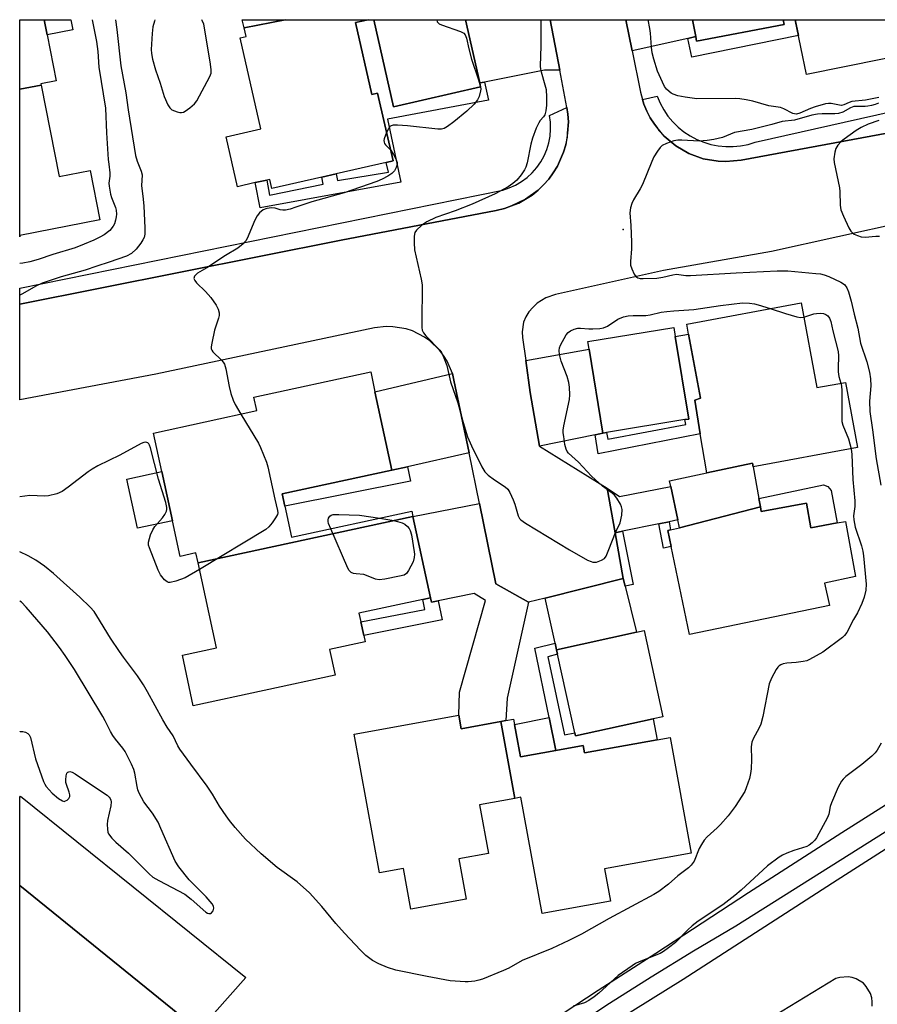
# Model space of a CAD drawing. Units: inches. Extents: x 1291763 to 1297763, y 521450 to 525450.
# Drawn here: x 1291763 to 1292019, y 525157 to 525450 of the extents above; entities that cross this region are included whole.
import ezdxf

# ---------------------------------------------------------------- set-up
doc = ezdxf.new("R2010")
doc.units = ezdxf.units.IN
doc.header["$MEASUREMENT"] = 0
for name, color, linetype in [('BLDG-Footprint', 5, 'Continuous'), ('CULTRL-Pad', 6, 'Continuous'), ('ELEV-Spot Elevation', 7, 'Continuous'), ('TRANS-Driveway', 251, 'Continuous'), ('TRANS-Non Street Sidewalk', 7, 'Continuous'), ('TRANS-Road', 130, 'Continuous'), ('TRANS-Street Sidewalk', 7, 'Continuous'), ('Undefined', 1, 'Continuous')]:
    doc.layers.add(name, color=color, linetype=linetype)

msp = doc.modelspace()

# ---------------------------------------------------------------- linework, layer by layer
at = {"layer": 'BLDG-Footprint'}
for points, elevation in [([(1291769.65, 525430.82), (1291763.3, 525429.57), (1291763.3, 525450.26), (1291770.59, 525450.26), (1291771.48, 525445.76), (1291774.17, 525432.09), (1291769.58, 525431.19)], 487.41), ([(1291842.26, 525450.25), (1291830.05, 525447.87), (1291829.51, 525450.25)], 482.38), ([(1291990.74, 525448.8), (1291964.7, 525443.92), (1291964.46, 525445.22), (1291963.51, 525450.24), (1291990.47, 525450.24)], 481.73), ([(1292042.12, 525442.97), (1291997.39, 525433.94), (1291994.1, 525450.24), (1292040.66, 525450.23)], 481.57), ([(1291763.3, 525429.57), (1291769.65, 525430.82), (1291775.02, 525403.6), (1291784.21, 525405.41), (1291787.1, 525390.74), (1291763.32, 525386.06), (1291763.3, 525385.66)], 487.28), ([(1291981.53, 525317.27), (1291981.34, 525318.31), (1291967.75, 525315.49), (1291965.82, 525327.11), (1291964.17, 525337.07), (1291965.85, 525337.64), (1291962.34, 525356.7), (1291961.78, 525359.73), (1291995.86, 525366.01), (1292000.5, 525340.82), (1292009.03, 525342.39), (1292012.6, 525322.99)], 480.76), ([(1291937.9, 525327.49), (1291936.85, 525327.31), (1291932.78, 525352.24), (1291932.4, 525354.53), (1291957.92, 525358.7), (1291958.36, 525356.03), (1291962.37, 525331.49), (1291961.18, 525331.3)], 480.83), ([(1291880.29, 525302.5), (1291816.35, 525288.67), (1291815.7, 525291.64), (1291811.01, 525290.63), (1291808.72, 525301.24), (1291805.56, 525315.86), (1291803.08, 525327.31), (1291833.87, 525333.97), (1291833, 525337.98), (1291867.73, 525345.49), (1291869, 525339.61), (1291874.04, 525316.29), (1291841.39, 525309.22), (1291842.18, 525305.58), (1291844.17, 525296.33), (1291879.95, 525304.06)], 481.96), ([(1291981.53, 525317.27), (1291983.27, 525307.8), (1291983.72, 525305.35), (1291959.59, 525299.13), (1291959.11, 525301.46), (1291957.04, 525311.38), (1291956.67, 525313.14), (1291967.75, 525315.49), (1291981.34, 525318.31)], 481.23), ([(1291959.59, 525299.13), (1291983.72, 525305.35), (1291983.98, 525303.99), (1291997.41, 525306.46), (1291998.75, 525299.15), (1292006.57, 525300.59), (1292009, 525301.04), (1292012.03, 525284.61), (1292002.75, 525282.68), (1292004.24, 525276.02), (1291962.58, 525267.38), (1291957.16, 525293.54), (1291956.16, 525298.35), (1291957, 525298.54)], 481.06), ([(1291816.35, 525288.67), (1291880.29, 525302.5), (1291885.53, 525278.3), (1291883.29, 525277.81), (1291864.25, 525273.7), (1291864.79, 525271.19), (1291865.67, 525267.11), (1291866.08, 525265.23), (1291855.46, 525262.93), (1291857.12, 525255.27), (1291814.94, 525246.15), (1291811.68, 525261.26), (1291821.8, 525263.44)], 481.88), ([(1291951.83, 525242.3), (1291928.67, 525237.21), (1291928.47, 525238.16), (1291923.33, 525261.5), (1291923.03, 525262.86), (1291946.87, 525268.11), (1291949.07, 525268.59), (1291954.72, 525242.94)], 481.34), ([(1291906.46, 525241.53), (1291910.64, 525218.63), (1291900.15, 525216.71), (1291902.79, 525202.23), (1291893.99, 525200.63), (1291896.17, 525188.69), (1291879.67, 525185.69), (1291877.46, 525197.8), (1291870.33, 525196.5), (1291862.8, 525237.75), (1291893.94, 525243.43), (1291894.67, 525239.38)], 481.75), ([(1291910.64, 525218.63), (1291906.46, 525241.53), (1291907.94, 525241.8), (1291910.23, 525242.21), (1291912.27, 525231), (1291922.8, 525232.92), (1291930.97, 525234.41), (1291931.38, 525232.15), (1291953.02, 525236.09), (1291956.86, 525236.79), (1291963.14, 525202.4), (1291937.32, 525197.69), (1291939.07, 525188.09), (1291918.76, 525184.38), (1291912.45, 525218.96)], 481.58), ([(1291816.58, 525149.58), (1291763.28, 525192.77), (1291763.28, 525219.04), (1291763.54, 525219.35), (1291830.61, 525165.38)], 478.31)]:
    msp.add_lwpolyline(points, close=True, dxfattribs=dict(at, elevation=elevation))
for points in [[(1291863.2, 525449.38, 482.35), (1291868.07, 525428.05, 482.35), (1291869.8, 525428.44, 482.35), (1291874.4, 525408.27, 482.35), (1291872.37, 525407.81, 482.35), (1291857.49, 525404.41, 482.35), (1291853.21, 525403.43, 482.35), (1291838.32, 525400.03, 482.35), (1291837.69, 525402.77, 482.35), (1291836.81, 525402.57, 482.35), (1291833.37, 525401.79, 482.35), (1291828.08, 525400.58, 482.35), (1291824.68, 525415.46, 482.35), (1291835.04, 525417.83, 482.35), (1291828.86, 525444.89, 482.35), (1291830.64, 525445.29, 482.35), (1291830.05, 525447.87, 482.35), (1291842.26, 525450.25, 482.35), (1291867.04, 525450.25, 482.35)], [(1291900.46, 525430.3, 482.35), (1291874.54, 525424.38, 482.35), (1291868.64, 525450.25, 482.35), (1291895.9, 525450.25, 482.35), (1291900.2, 525431.43, 482.35)], [(1291793.29, 525122.02, 478.42), (1291789.85, 525117.95, 478.42), (1291763.28, 525140.46, 478.42), (1291763.28, 525192.77, 478.42), (1291816.58, 525149.58, 478.42), (1291796.3, 525125.59, 478.42)]]:
    msp.add_polyline3d(points, close=True, dxfattribs=at)
at = {"layer": 'CULTRL-Pad'}
for points in [[(1291779.08, 525447.26), (1291771.48, 525445.76), (1291770.59, 525450.26), (1291778.49, 525450.26)], [(1291808.72, 525301.24), (1291798.35, 525299), (1291795.19, 525313.62), (1291805.56, 525315.86)], [(1292004.79, 525310.26), (1292006.57, 525300.59), (1291998.75, 525299.15), (1291997.41, 525306.46), (1291983.98, 525303.99), (1291983.72, 525305.35), (1291983.27, 525307.8), (1292002.48, 525311.89), (1292003.76, 525311.4)], [(1291922.8, 525232.92), (1291912.27, 525231), (1291910.51, 525240.65), (1291920.8, 525242.74)]]:
    msp.add_lwpolyline(points, close=True, dxfattribs=at)
at = {"layer": 'ELEV-Spot Elevation'}
msp.add_point((1291942.85, 525387.84, 478.17), dxfattribs=at)
at = {"layer": 'TRANS-Driveway'}
for points in [[(1291921.11, 525450.24), (1291923.99, 525435.29), (1291919.46, 525435.25), (1291901.64, 525431.71), (1291900.2, 525431.43), (1291895.9, 525450.25)], [(1291964.46, 525445.22), (1291962.16, 525444.71), (1291945.53, 525440.99), (1291943.65, 525450.24), (1291963.51, 525450.24)], [(1291936.85, 525327.31), (1291934.49, 525326.83), (1291917.99, 525323.4), (1291915.21, 525339.36), (1291913.86, 525348.89), (1291932.78, 525352.24)], [(1291896.99, 525321.38), (1291878.69, 525317.31), (1291874.04, 525316.29), (1291869, 525339.61), (1291892.04, 525344.99), (1291892.48, 525343.04)], [(1291956.53, 525300.93), (1291953.44, 525300.3), (1291942.63, 525298.1), (1291940.44, 525297.65), (1291938.1, 525310.93), (1291941.8, 525308.39), (1291957.04, 525311.38), (1291959.11, 525301.46)], [(1291914.72, 525277.02), (1291908.31, 525248.46), (1291907.94, 525241.8), (1291906.46, 525241.53), (1291894.67, 525239.38), (1291893.94, 525243.43), (1291894.18, 525250.25), (1291901.94, 525277.48), (1291898.57, 525279.55), (1291887.83, 525277.44), (1291885.81, 525277.05), (1291885.53, 525278.3), (1291880.29, 525302.5), (1291900.08, 525306.35), (1291905, 525282.42)], [(1291943.42, 525281.74), (1291946.87, 525268.11), (1291923.03, 525262.86), (1291922.6, 525264.78), (1291919.62, 525278.24), (1291942.83, 525284.06)]]:
    msp.add_lwpolyline(points, close=True, dxfattribs=at)
at = {"layer": 'TRANS-Non Street Sidewalk'}
for points in [[(1291900.2, 525431.43), (1291901.64, 525431.71), (1291902.75, 525426.34), (1291872.74, 525420.72), (1291876.69, 525401.97), (1291834.8, 525394.34), (1291833.37, 525401.79), (1291836.81, 525402.57), (1291837.64, 525398.02), (1291853.57, 525401.31), (1291853.21, 525403.43), (1291857.49, 525404.41), (1291857.85, 525402.38), (1291873.02, 525404.93), (1291872.37, 525407.81), (1291874.4, 525408.27), (1291869.8, 525428.44), (1291868.07, 525428.05), (1291863.2, 525449.38), (1291867.03, 525450.25), (1291868.64, 525450.25), (1291874.54, 525424.38), (1291900.46, 525430.3)], [(1291962.16, 525444.71), (1291964.46, 525445.22), (1291964.7, 525443.92), (1291990.74, 525448.8), (1291990.47, 525450.24), (1291994.1, 525450.24), (1291995.04, 525445.56), (1291963.29, 525439.15)], [(1291934.49, 525326.83), (1291936.85, 525327.31), (1291937.9, 525327.49), (1291938.32, 525325.51), (1291961.5, 525329.81), (1291961.18, 525331.3), (1291962.37, 525331.49), (1291958.36, 525356.03), (1291962.34, 525356.7), (1291965.85, 525337.64), (1291964.17, 525337.07), (1291965.82, 525327.11), (1291935.46, 525321.17)], [(1291874.04, 525316.29), (1291878.69, 525317.31), (1291879.59, 525313.04), (1291842.18, 525305.58), (1291841.39, 525309.22)], [(1291953.44, 525300.3), (1291956.53, 525300.93), (1291957, 525298.54), (1291956.16, 525298.35), (1291957.16, 525293.54), (1291954.83, 525293.12)], [(1291943.42, 525281.74), (1291942.83, 525284.06), (1291940.44, 525297.65), (1291942.63, 525298.1), (1291945.87, 525282.23)], [(1291887.83, 525277.44), (1291888.97, 525271.79), (1291865.67, 525267.11), (1291864.79, 525271.19), (1291883.8, 525274.8), (1291883.29, 525277.81), (1291885.53, 525278.3), (1291885.81, 525277.05)], [(1291923.03, 525262.86), (1291923.33, 525261.5), (1291920.47, 525260.78), (1291925.36, 525237.53), (1291928.46, 525238.15), (1291928.67, 525237.21), (1291951.83, 525242.3), (1291953.02, 525236.09), (1291931.38, 525232.15), (1291930.97, 525234.41), (1291922.8, 525232.92), (1291920.8, 525242.74), (1291916.6, 525263.37), (1291922.6, 525264.78)]]:
    msp.add_lwpolyline(points, close=True, dxfattribs=at)
at = {"layer": 'TRANS-Road'}
for points in [[(1292026.53, 525390.04, 0), (1291987.03, 525381.3, 0), (1291954.9, 525375.65, 0), (1291922.76, 525368.54, 0), (1291919.89, 525367.55, 0), (1291917.29, 525365.93, 0), (1291915.94, 525364.7, 0), (1291914.8, 525363.36, 0), (1291913.9, 525361.9, 0), (1291913.24, 525360.28, 0), (1291912.77, 525357.4, 0), (1291912.88, 525355.69, 0), (1291913.86, 525348.89, 0), (1291915.21, 525339.36, 0), (1291917.99, 525323.4, 0), (1291938.1, 525310.93, 0), (1291940.44, 525297.65, 0), (1291942.83, 525284.06, 0), (1291919.62, 525278.24, 0), (1291914.72, 525277.02, 0), (1291905, 525282.42, 0), (1291900.08, 525306.35, 0), (1291896.99, 525321.38, 0), (1291892.48, 525343.04, 0), (1291892.04, 525344.99, 0), (1291890.48, 525348.66, 0), (1291889.43, 525350.36, 0), (1291888.21, 525351.94, 0), (1291885.34, 525354.72, 0), (1291883.71, 525355.87, 0), (1291880.15, 525357.67, 0), (1291878.25, 525358.29, 0), (1291874.31, 525358.95, 0), (1291872.32, 525358.98, 0), (1291868.87, 525358.56, 0), (1291803.76, 525344.8, 0), (1291763.29, 525337.16, 0), (1291763.29, 525365.64, 0), (1291858.97, 525384.73, 0), (1291905.07, 525393.47, 0), (1291907.52, 525394.06, 0), (1291909.67, 525394.85, 0), (1291911.8, 525395.72, 0), (1291913.82, 525396.83, 0), (1291915.74, 525398.1, 0), (1291917.53, 525399.54, 0), (1291919.2, 525401.12, 0), (1291920.72, 525402.85, 0), (1291922.03, 525404.74, 0), (1291923.29, 525406.66, 0), (1291925.15, 525410.86, 0), (1291925.81, 525413.07, 0), (1291926.27, 525415.32, 0), (1291926.35, 525416.47, 0), (1291926.59, 525419.91, 0), (1291926.4, 525422.2, 0), (1291926.12, 525424.17, 0), (1291923.99, 525435.29, 0), (1291921.11, 525450.24, 0), (1291943.65, 525450.24, 0), (1291945.53, 525440.99, 0), (1291948.05, 525428.66, 0), (1291948.61, 525426.54, 0), (1291949.06, 525425.17, 0), (1291949.88, 525423.05, 0), (1291950.91, 525421.04, 0), (1291952.18, 525419.15, 0), (1291952.85, 525418.25, 0), (1291953.5, 525417.32, 0), (1291955.03, 525415.64, 0), (1291958.5, 525412.72, 0), (1291962.43, 525410.45, 0), (1291966.69, 525408.91, 0), (1291971.16, 525408.15, 0), (1291973.42, 525408.06, 0), (1291977.94, 525408.49, 0), (1292041.75, 525420.26, 0)], [(1291912.1, 525134.61, 0), (1291960.74, 525164.85, 0), (1292006.55, 525194.45, 0), (1292053.53, 525224.5, 0)], [(1292016.94, 525156.86, 0), (1292016.98, 525158.12, 0), (1292016.82, 525159.36, 0), (1292016.47, 525160.57, 0), (1292015.21, 525162.73, 0), (1292014.34, 525163.64, 0), (1292012.23, 525164.98, 0), (1292011.04, 525165.39, 0), (1292009.81, 525165.6, 0), (1292007.31, 525165.42, 0), (1292006.11, 525165.04, 0), (1291981.02, 525149.79, 0)]]:
    msp.add_polyline3d(points, dxfattribs=at)
at = {"layer": 'TRANS-Street Sidewalk'}
for points in [[(1292041.75, 525420.26), (1291977.94, 525408.49), (1291973.42, 525408.06), (1291971.16, 525408.15), (1291966.69, 525408.91), (1291962.43, 525410.45), (1291958.5, 525412.72), (1291955.03, 525415.64), (1291952.85, 525418.25), (1291952.18, 525419.15), (1291950.91, 525421.04), (1291949.88, 525423.05), (1291949.06, 525425.17), (1291948.61, 525426.54), (1291953.02, 525427.49), (1291953.88, 525425.43), (1291954.94, 525423.46), (1291956.19, 525421.61), (1291957.62, 525419.9), (1291959.2, 525418.32), (1291960.93, 525416.92), (1291962.79, 525415.68), (1291964.76, 525414.64), (1291966.83, 525413.79), (1291968.96, 525413.15), (1291971.16, 525412.72), (1291973.38, 525412.5), (1291975.61, 525412.51), (1291977.83, 525412.73), (1291980.02, 525413.17), (1291982.15, 525413.82), (1292067.38, 525432.96)], [(1292071.42, 525240.4), (1291976.43, 525180.64), (1291963.76, 525173.19), (1291951.22, 525165.52), (1291938.82, 525157.63), (1291926.54, 525149.54)], [(1291918.39, 525150.37), (1291935.41, 525161.56), (1291952.55, 525172.56), (1291980.16, 525190.64), (1292007.91, 525208.51), (1292035.81, 525226.16)]]:
    msp.add_lwpolyline(points, dxfattribs=at)
msp.add_lwpolyline([(1291926.35, 525416.47), (1291925.81, 525413.07), (1291925.15, 525410.86), (1291923.29, 525406.66), (1291922.03, 525404.74), (1291920.72, 525402.85), (1291919.2, 525401.12), (1291917.53, 525399.54), (1291913.82, 525396.83), (1291909.67, 525394.85), (1291907.52, 525394.06), (1291905.07, 525393.47), (1291858.97, 525384.73), (1291763.29, 525365.64), (1291763.29, 525370.39), (1291907.01, 525399.58), (1291908.97, 525400.22), (1291910.85, 525401.06), (1291912.62, 525402.1), (1291914.28, 525403.32), (1291915.8, 525404.72), (1291917.16, 525406.26), (1291918.35, 525407.95), (1291919.34, 525409.75), (1291920.14, 525411.65), (1291920.73, 525413.62), (1291921.11, 525415.65), (1291921.26, 525417.71), (1291921.2, 525419.77), (1291920.92, 525421.8), (1291926.12, 525424.17), (1291926.4, 525422.2), (1291926.59, 525419.91)], close=True, dxfattribs=at)
at = {"layer": 'Undefined'}
for points, elevation in [([(1291791.84, 525450.26), (1291792.23, 525447.36), (1291793.38, 525436.51), (1291794.84, 525428.46), (1291795.53, 525423.47), (1291797.75, 525409.86), (1291798.2, 525408.22), (1291799.43, 525405.25), (1291799.73, 525404.16), (1291799.57, 525400.89), (1291799.94, 525397.81), (1291800.19, 525394.88), (1291800.5, 525388.23), (1291800.48, 525386.46), (1291800.29, 525385.52), (1291799.94, 525384.77), (1291799.34, 525383.82), (1291797.98, 525382.03), (1291796.52, 525380.69), (1291795.09, 525379.9), (1291789.86, 525378.1), (1291786.26, 525376.98), (1291782.75, 525375.72), (1291775.63, 525373.74), (1291769.98, 525371.89), (1291768.13, 525371.02), (1291764.09, 525368.69), (1291763.3, 525368.33)], 484), ([(1291784.8, 525450.26), (1291786.15, 525443.77), (1291786.53, 525440.81), (1291786.81, 525436.09), (1291788.81, 525423.9), (1291789.14, 525416.61), (1291789.64, 525408.71), (1291789.77, 525407.24), (1291790.14, 525404.69), (1291790.12, 525403.68), (1291789.84, 525401.61), (1291789.87, 525400.73), (1291790.26, 525398.41), (1291790.61, 525397.33), (1291791.76, 525394.44), (1291791.96, 525393.61), (1291792.08, 525392.46), (1291792.03, 525391.65), (1291791.81, 525390.59), (1291791.47, 525389.58), (1291791.09, 525388.85), (1291790.1, 525387.54), (1291788.45, 525386.31), (1291787.17, 525385.55), (1291785.38, 525384.69), (1291782.47, 525383.45), (1291779.74, 525382.4), (1291773.14, 525380.43), (1291768.81, 525378.96), (1291766.28, 525378.22), (1291764.25, 525377.83), (1291763.3, 525377.71)], 486), ([(1291803.52, 525450.26), (1291803.36, 525449.83), (1291802.95, 525448.14), (1291802.7, 525446.11), (1291802.47, 525442.94), (1291802.43, 525441.39), (1291802.51, 525440.25), (1291802.8, 525438.5), (1291803.7, 525435.36), (1291805.08, 525431.35), (1291806.31, 525427.39), (1291807.33, 525424.98), (1291807.92, 525424.02), (1291808.55, 525423.49), (1291810.13, 525422.81), (1291810.95, 525422.61), (1291811.48, 525422.61), (1291811.99, 525422.77), (1291812.48, 525423.04), (1291813.92, 525424.09), (1291815.3, 525425.23), (1291816.04, 525426.11), (1291819.88, 525433.32), (1291820.24, 525434.39), (1291820.27, 525435.47), (1291819.97, 525437.7), (1291818.07, 525448.95), (1291817.62, 525450.02), (1291817.5, 525450.25)], 482), ([(1291887.4, 525450.25), (1291887.56, 525449.67), (1291887.83, 525449.3), (1291888.15, 525449.05), (1291888.84, 525448.73), (1291894.42, 525446.79), (1291895.41, 525446.27), (1291895.89, 525445.74), (1291896.28, 525444.79), (1291896.94, 525441.62), (1291897.74, 525438.52), (1291899.81, 525432.37), (1291900.41, 525430.29)], 482), ([(1291900.41, 525430.29), (1291900.49, 525429.64), (1291900.44, 525429.08), (1291899.99, 525427.42), (1291899.51, 525426.4), (1291898.53, 525425.14), (1291896.38, 525423.08), (1291892.51, 525419.88), (1291890.6, 525418.48), (1291889.61, 525417.9), (1291888.82, 525417.66), (1291887.69, 525417.65), (1291878.68, 525418.65), (1291875.74, 525418.84), (1291874.39, 525418.85), (1291873.82, 525418.72), (1291873.46, 525418.46), (1291873, 525417.81), (1291872.48, 525416.71)], 482), ([(1292018.9, 525425.47), (1292017.87, 525425.05), (1292016.79, 525424.72), (1292015.69, 525424.49), (1292014.84, 525424.41), (1292011.56, 525424.42), (1292010.49, 525424.08), (1292008.19, 525422.79), (1292006.94, 525422.35), (1292005.83, 525422.25), (1292002.04, 525422.3), (1292000.67, 525422.2), (1291999.02, 525421.83), (1291993.88, 525420.39), (1291990.21, 525419.99), (1291987.08, 525419.06), (1291981.14, 525417.59), (1291975.95, 525416.66), (1291972.47, 525415.2), (1291969.87, 525414.61), (1291967.83, 525414.29), (1291965.52, 525414.17), (1291960.32, 525414.43), (1291959.13, 525414.41), (1291957.98, 525414.22), (1291955.77, 525413.45), (1291954.48, 525412.83), (1291953.87, 525412.29), (1291953.04, 525411.16), (1291952.01, 525409.46), (1291951.39, 525408.13), (1291948.61, 525401.26), (1291947.92, 525399.96), (1291945.96, 525396.67), (1291945.43, 525395.62), (1291945.02, 525394.26), (1291944.85, 525392.85), (1291945.19, 525389.05), (1291945.32, 525384.13), (1291945.32, 525382.1), (1291945.04, 525378.36), (1291945.08, 525377.23), (1291945.4, 525376.12), (1291946.13, 525374.53), (1291946.6, 525373.87), (1291947.2, 525373.48), (1291947.95, 525373.32), (1291948.79, 525373.28), (1291952.85, 525373.4), (1291954.63, 525373.68), (1291957.65, 525374.39), (1291958.75, 525374.53), (1291961.51, 525374.22), (1291962.86, 525374.17), (1291976.47, 525374.95), (1291988.73, 525375.54), (1291991.83, 525375.54), (1292000.2, 525374.81), (1292001.61, 525374.62), (1292002.71, 525374.38), (1292004.05, 525373.91), (1292007.67, 525372.2), (1292008.71, 525371.47), (1292009.43, 525370.55), (1292009.94, 525369.28), (1292010.73, 525366.5), (1292011.58, 525362.64), (1292012.69, 525358.49), (1292013.49, 525354.09), (1292015.42, 525348.46), (1292016.14, 525345.41), (1292016.5, 525343.45), (1292016.59, 525341.39), (1292016.2, 525336.79), (1292016.25, 525333.71), (1292017.11, 525328.31), (1292018.15, 525319.65), (1292019.53, 525311.81)], 478), ([(1292018.96, 525420.23), (1292015.77, 525419.21), (1292013.71, 525418.21), (1292012.22, 525417.27), (1292008.59, 525414.75), (1292007.71, 525413.98), (1292006.75, 525412.89), (1292006.19, 525411.92), (1292005.89, 525410.85), (1292005.59, 525408.91), (1292005.62, 525407.77), (1292007.23, 525400.29), (1292007.34, 525399.12), (1292007.48, 525395.07), (1292007.67, 525393.71), (1292008.41, 525391.83), (1292010.05, 525388.39), (1292010.62, 525387.39), (1292010.97, 525386.97), (1292011.64, 525386.51), (1292012.65, 525386.04), (1292013.73, 525385.7), (1292014.85, 525385.62), (1292018.01, 525385.84), (1292019.14, 525385.83)], 476), ([(1291872.48, 525416.71), (1291871.77, 525414.86), (1291871.68, 525414.34), (1291871.72, 525413.86), (1291871.89, 525413.42), (1291872.17, 525413.03), (1291873.17, 525412.09), (1291873.68, 525411.45)], 482), ([(1291873.68, 525411.45), (1291874.49, 525410.14), (1291875.33, 525408.58), (1291875.6, 525407.78), (1291875.63, 525407.26), (1291875.33, 525406.25), (1291874.78, 525405.31), (1291873.99, 525404.54), (1291872.86, 525403.72), (1291871.13, 525402.82), (1291869.58, 525402.16), (1291859.83, 525398.76), (1291850.19, 525396.09), (1291845.49, 525394.45), (1291843.8, 525393.95), (1291842.39, 525393.64), (1291841.55, 525393.59), (1291840.76, 525393.74), (1291839.31, 525394.19), (1291838.2, 525394.26), (1291836.8, 525394.11), (1291835.77, 525393.75), (1291834.65, 525392.85), (1291833.93, 525391.94), (1291833.28, 525390.63), (1291830.97, 525385.21), (1291830.54, 525384.46), (1291829.77, 525383.6), (1291828.2, 525382.31), (1291824.55, 525380.17), (1291819, 525376.43), (1291816.24, 525374.86), (1291815.79, 525374.51), (1291815.31, 525373.93), (1291815.12, 525373.3), (1291815.38, 525372.66), (1291815.89, 525372.04), (1291818.54, 525369.38), (1291820.14, 525367.61), (1291821.79, 525365.36), (1291822.39, 525364.13), (1291822.62, 525363.07), (1291822.6, 525362.25), (1291822.4, 525361.44), (1291821.21, 525357.87), (1291820.41, 525354.08), (1291820.25, 525352.94), (1291820.27, 525352.41), (1291820.44, 525351.92), (1291820.75, 525351.47), (1291823.34, 525349.01), (1291823.87, 525348.38), (1291824.22, 525347.78), (1291824.63, 525346.38), (1291825.62, 525341.11), (1291826.09, 525339.09), (1291826.82, 525337.13), (1291827.42, 525335.76), (1291829.08, 525332.93)], 482), ([(1291986.65, 525364.31), (1291991.16, 525362.83), (1291994.54, 525361.88), (1291995.67, 525361.67), (1291996.65, 525361.73)], 480), ([(1291996.65, 525361.73), (1291999.56, 525362.74), (1292000.42, 525362.88), (1292001.59, 525362.93), (1292002.44, 525362.85), (1292003.17, 525362.58), (1292003.78, 525362.13), (1292004.27, 525361.53), (1292004.65, 525360.5), (1292005.24, 525357.68), (1292006.8, 525351.61), (1292006.92, 525350.23), (1292006.81, 525346.63), (1292006.84, 525345.48), (1292007.04, 525344.09), (1292007.6, 525342.13)], 480), ([(1292007.6, 525342.13), (1292007.81, 525341.22), (1292007.95, 525339.92), (1292007.9, 525332.18), (1292007.98, 525330.71), (1292008.27, 525329.61), (1292009.91, 525325.55), (1292010.36, 525324.12), (1292010.7, 525322.64)], 480), ([(1291829.08, 525332.93), (1291834.35, 525324.3), (1291834.97, 525322.97), (1291836.73, 525318.64), (1291837.15, 525317.23), (1291839.16, 525307.61), (1291840, 525304.32), (1291840.08, 525303.55), (1291839.98, 525303.05), (1291839.44, 525302.05), (1291838.37, 525300.61), (1291837.42, 525299.45), (1291836.55, 525298.66), (1291816.77, 525286.7)], 482), ([(1291816.77, 525286.7), (1291812.56, 525284.23), (1291809.78, 525283.23), (1291808.1, 525282.84), (1291807.59, 525282.87), (1291807.15, 525283.02), (1291806.34, 525283.64), (1291805.17, 525285.18), (1291804.52, 525286.5), (1291801.88, 525293.16), (1291801.66, 525294), (1291801.66, 525294.82), (1291802.24, 525297), (1291802.87, 525298.56), (1291803.52, 525299.5), (1291805.79, 525302.13), (1291806.48, 525303.05), (1291806.95, 525304.07), (1291807.06, 525304.62), (1291807.06, 525305.21), (1291806.75, 525306.62), (1291804.61, 525313.55), (1291802.23, 525322.91), (1291801.93, 525323.66), (1291801.67, 525324.08), (1291801.37, 525324.38), (1291800.84, 525324.59), (1291800.18, 525324.53), (1291799.39, 525324.22), (1291793.12, 525320.78), (1291786.55, 525317.55), (1291784.8, 525316.61), (1291783.62, 525315.82), (1291777.73, 525311.19), (1291775.88, 525309.88), (1291774.32, 525309.24), (1291771.86, 525308.61), (1291770.7, 525308.54), (1291766.29, 525308.73), (1291763.29, 525308.33)], 482), ([(1292010.7, 525322.64), (1292010.94, 525320.91), (1292011.25, 525313.49), (1292011.81, 525307.15), (1292011.77, 525305.43), (1292011.46, 525302.64), (1292011.5, 525301.54), (1292011.86, 525299.34), (1292013.81, 525293.8), (1292014.19, 525292.19), (1292014.42, 525290.79), (1292015.22, 525282.35), (1292015.12, 525280.62), (1292014.6, 525278.49), (1292013.86, 525276.57), (1292012.64, 525273.85), (1292011.44, 525271.84), (1292009.39, 525268.02), (1292008.75, 525267.11), (1292008.13, 525266.52), (1292002.27, 525262.13), (1291998.3, 525259.92), (1291997.52, 525259.6), (1291996.4, 525259.35), (1291994.39, 525259.09), (1291991.56, 525258.86), (1291990.47, 525258.66), (1291989.75, 525258.36), (1291989.31, 525258.08), (1291988.92, 525257.71), (1291988.42, 525257), (1291986.99, 525254.37), (1291986.3, 525252.74), (1291984.41, 525242.96), (1291983.87, 525240.72), (1291983.27, 525239.4), (1291981.66, 525236.58), (1291981.16, 525235.36), (1291981, 525233.98), (1291981.04, 525230.2), (1291980.94, 525227.4), (1291980.8, 525226.01), (1291980.43, 525224.59), (1291979.5, 525221.8), (1291979.03, 525220.73), (1291976.22, 525216.28), (1291974.09, 525213.5), (1291971.84, 525210.91), (1291970.86, 525209.88), (1291967.89, 525207.19), (1291966.93, 525206.18), (1291966.16, 525204.98), (1291965.51, 525203.71), (1291963.96, 525199.99), (1291963.14, 525198.81), (1291962.31, 525198.03), (1291959.11, 525195.57), (1291956.34, 525193.11), (1291953.5, 525190.92), (1291951.99, 525190.04), (1291938.7, 525182.96), (1291930.44, 525178.3), (1291926.74, 525176.39), (1291921.61, 525174.04), (1291912.85, 525170.44), (1291908.82, 525168.19), (1291907.23, 525167.44), (1291901.01, 525164.88), (1291899.9, 525164.54), (1291898.74, 525164.33), (1291896.7, 525164.07), (1291895.82, 525164.04), (1291891.42, 525164.39), (1291884.56, 525165.65), (1291875.21, 525167.57), (1291872.73, 525168.3), (1291870.17, 525169.44), (1291868.29, 525170.47), (1291866.28, 525171.94), (1291864.69, 525173.5), (1291859.9, 525178.53), (1291857.37, 525181.41), (1291853.17, 525186.46), (1291849.51, 525190.53), (1291845.85, 525193.87), (1291839.95, 525198.07), (1291835.16, 525202.11), (1291830.52, 525206.48), (1291827.4, 525209.98), (1291825.74, 525212.03), (1291824.68, 525213.43), (1291822.71, 525216.36), (1291820.64, 525219.86), (1291819.08, 525222.29), (1291814.18, 525228.85), (1291810.97, 525233.31), (1291810.38, 525234.32), (1291808.91, 525237.24), (1291807.17, 525239.83), (1291805.83, 525242.01), (1291801.36, 525250.31), (1291800.08, 525252.46), (1291798.31, 525255.11), (1291794.14, 525260.65), (1291792.95, 525262.34), (1291790.29, 525266.28), (1291786.28, 525272.97), (1291785.43, 525274.19), (1291784.3, 525275.53), (1291781.14, 525278.52), (1291773.31, 525285.5), (1291770.68, 525287.69), (1291768.12, 525289.51), (1291765.84, 525290.81), (1291763.29, 525291.97)], 480), ([(1291855.86, 525298.86), (1291855.22, 525300.42), (1291855.07, 525300.97), (1291855.03, 525301.5), (1291855.17, 525301.98), (1291855.61, 525302.62), (1291856.02, 525302.92), (1291856.52, 525303.08), (1291858.24, 525303.13), (1291864.42, 525302.87), (1291870.45, 525302.01)], 482), ([(1291870.45, 525302.01), (1291874.07, 525301.43), (1291875.76, 525301.05), (1291877.13, 525300.64), (1291877.86, 525300.24), (1291878.7, 525299.55), (1291879.19, 525298.97), (1291879.52, 525298.34), (1291879.89, 525296.99), (1291880.72, 525291.96), (1291880.77, 525291.3), (1291880.71, 525290.34), (1291880.34, 525289.02), (1291879.03, 525286.41), (1291878.39, 525285.51), (1291877.72, 525285.08), (1291876.33, 525284.7), (1291871.96, 525283.84), (1291870.24, 525283.63), (1291869.15, 525283.85), (1291866.51, 525284.96), (1291865.71, 525285.22), (1291863.39, 525285.41), (1291862.61, 525285.58), (1291861.91, 525285.88), (1291861.35, 525286.42), (1291860.93, 525287.17), (1291855.86, 525298.86)], 482), ([(1291763.29, 525238.46), (1291763.45, 525238.52), (1291764.24, 525238.52), (1291765.04, 525238.32), (1291765.75, 525237.91), (1291766.12, 525237.51), (1291766.47, 525236.74), (1291767.96, 525230.37), (1291770.36, 525223.68), (1291770.72, 525222.88), (1291771.19, 525222.14), (1291772.91, 525220.22), (1291774.83, 525218.59), (1291776.03, 525217.87), (1291776.51, 525217.77), (1291776.94, 525217.88), (1291777.36, 525218.13), (1291777.9, 525218.63), (1291778.24, 525219.23), (1291778.25, 525219.73), (1291778.03, 525220.53), (1291777.18, 525222.76), (1291777.05, 525223.34), (1291777.01, 525224.21), (1291777.14, 525225.36), (1291777.35, 525226.11), (1291777.61, 525226.46), (1291778.22, 525226.61), (1291778.92, 525226.45), (1291779.75, 525225.99), (1291783.71, 525223.25), (1291789.31, 525219.58), (1291789.94, 525219.03), (1291790.24, 525218.61), (1291790.43, 525218.13), (1291790.5, 525217.59), (1291790.36, 525216.44), (1291789.4, 525212.03), (1291789.32, 525210.87), (1291789.37, 525209.45), (1291789.51, 525208.62), (1291789.7, 525208.13), (1291790.67, 525206.81), (1291791.87, 525205.6), (1291795.66, 525202.4), (1291801.83, 525196.22), (1291802.92, 525195.25), (1291804.64, 525194.21), (1291812.45, 525190.14), (1291814.31, 525188.65), (1291818.65, 525184.76), (1291819.12, 525184.52), (1291819.59, 525184.38), (1291820.02, 525184.4), (1291820.39, 525184.64), (1291820.82, 525185.25), (1291821.02, 525185.97), (1291820.91, 525186.62), (1291820.54, 525187.32), (1291818.81, 525189.32), (1291813.68, 525194.41), (1291810.68, 525198.29), (1291809.56, 525199.98), (1291805.33, 525209.69), (1291804.45, 525211.54), (1291802.82, 525214.3), (1291800.23, 525217.63), (1291798.85, 525220.2), (1291798.48, 525221.2), (1291798.21, 525222.23), (1291797.52, 525226.15), (1291797.25, 525227.25), (1291796.58, 525228.82), (1291794.62, 525232.64), (1291793.97, 525233.58), (1291791.8, 525236.23), (1291790.97, 525237.38), (1291790.28, 525238.59), (1291788.75, 525241.71), (1291788.03, 525242.98), (1291779.63, 525256.97), (1291776.82, 525261.15), (1291775.11, 525263.56), (1291771.52, 525268.14), (1291765.24, 525275.49), (1291763.77, 525277), (1291763.29, 525277.34)], 478), ([(1292019.63, 525235.1), (1292018.48, 525233.03), (1292017.88, 525232.22), (1292016.83, 525231.2), (1292013.9, 525228.74), (1292009.1, 525225.19), (1292008.32, 525224.41), (1292007.82, 525223.76), (1292006.85, 525221.96), (1292004.85, 525217.37), (1292004.5, 525216.26), (1292004.09, 525214), (1292003.69, 525212.94), (1292000.36, 525206.91), (1291999.9, 525206.21), (1291999.13, 525205.42), (1291998.25, 525204.75), (1291997.51, 525204.37), (1291993.68, 525203.13), (1291991.56, 525202.35), (1291990.26, 525201.79), (1291989.28, 525201.2), (1291985.83, 525198.55), (1291978.02, 525191.39), (1291976.14, 525189.81), (1291972.52, 525186.99), (1291965.22, 525182.09), (1291963.39, 525180.74), (1291962.11, 525179.56), (1291958.46, 525175.75), (1291956.36, 525174.15), (1291954.89, 525173.14), (1291953.86, 525172.55), (1291947.59, 525170.01), (1291946.53, 525169.49), (1291945.53, 525168.86), (1291941.4, 525165.97), (1291935.67, 525160.69), (1291934.28, 525159.58), (1291932.64, 525158.49), (1291931.41, 525157.87), (1291927.98, 525156.81)], 478)]:
    msp.add_lwpolyline(points, dxfattribs=dict(at, elevation=elevation))
for points in [[(1291918.35, 525450.24, 480), (1291918.4, 525442.44, 480), (1291918.19, 525436.47, 480), (1291918.25, 525435.59, 480), (1291918.42, 525434.76, 480), (1291919.58, 525430.91, 480), (1291919.91, 525429.51, 480), (1291920.08, 525427.2, 480), (1291920.06, 525424.87, 480), (1291919.83, 525423.11, 480), (1291919.53, 525422, 480), (1291919.16, 525421.37, 480), (1291918.21, 525420.28, 480), (1291917.74, 525419.56, 480), (1291917.02, 525417.98, 480), (1291915.86, 525414.98, 480), (1291915.39, 525413.27, 480), (1291914.27, 525407.73, 480), (1291913.86, 525406.39, 480), (1291913.53, 525405.64, 480), (1291912.54, 525404.09, 480), (1291911.21, 525402.55, 480), (1291910.01, 525401.5, 480), (1291908.65, 525400.55, 480), (1291904.78, 525398.44, 480), (1291897.92, 525395.39, 480), (1291892.84, 525393.36, 480), (1291887.09, 525391.38, 480), (1291884.43, 525390.13, 480), (1291882.98, 525389.18, 480), (1291881.34, 525387.65, 480), (1291880.91, 525386.99, 480), (1291880.69, 525385.91, 480), (1291880.68, 525383.86, 480), (1291880.81, 525381.8, 480), (1291882.75, 525373.13, 480), (1291883.06, 525371.39, 480), (1291882.95, 525359.88, 480), (1291882.98, 525358.72, 480), (1291883.1, 525357.88, 480), (1291883.43, 525357.14, 480), (1291884.12, 525356.27, 480), (1291888.26, 525351.96, 480), (1291888.77, 525351.23, 480), (1291889.29, 525350.17, 480), (1291890.36, 525347.38, 480), (1291891.52, 525342.52, 480), (1291893.62, 525336.27, 480), (1291895.03, 525331.15, 480), (1291896.57, 525326.15, 480), (1291897.74, 525323.49, 480), (1291900.78, 525317.29, 480), (1291901.7, 525315.82, 480), (1291902.73, 525314.81, 480), (1291904.57, 525313.35, 480), (1291907.75, 525311.36, 480), (1291908.57, 525310.59, 480), (1291909.16, 525309.62, 480), (1291910.16, 525307.49, 480), (1291910.67, 525306.11, 480), (1291911.64, 525302.67, 480), (1291912.03, 525301.93, 480), (1291912.41, 525301.52, 480), (1291913.83, 525300.53, 480), (1291926.91, 525292.54, 480), (1291932.3, 525289.55, 480), (1291933.34, 525289.06, 480), (1291933.87, 525288.9, 480), (1291934.39, 525288.86, 480), (1291934.91, 525288.93, 480), (1291936.45, 525289.47, 480), (1291937.33, 525290.04, 480), (1291937.82, 525290.73, 480), (1291938.65, 525292.63, 480), (1291940.58, 525297.73, 480), (1291941.94, 525300.62, 480), (1291942.46, 525302.9, 480), (1291942.61, 525304.6, 480), (1291942.41, 525305.41, 480), (1291942.04, 525306.19, 480), (1291940.96, 525307.95, 480), (1291940.24, 525308.87, 480), (1291939.59, 525309.43, 480), (1291936.74, 525311.48, 480), (1291933.45, 525314.47, 480), (1291929.6, 525318.69, 480), (1291926.64, 525321.28, 480), (1291926.21, 525321.86, 480), (1291925.88, 525322.54, 480), (1291925.55, 525323.94, 480), (1291925.18, 525326.25, 480), (1291925.05, 525327.41, 480), (1291925.04, 525328.19, 480), (1291925.21, 525329.42, 480), (1291926.87, 525337.31, 480), (1291926.95, 525338.72, 480), (1291926.89, 525340.97, 480), (1291926.68, 525342.38, 480), (1291926.18, 525344.1, 480), (1291924.38, 525348.65, 480), (1291923.94, 525350.7, 480), (1291923.81, 525351.86, 480), (1291923.9, 525352.7, 480), (1291924.21, 525353.5, 480), (1291925.94, 525356.57, 480), (1291926.49, 525357.22, 480), (1291927.19, 525357.7, 480), (1291928.25, 525358.18, 480), (1291929.36, 525358.48, 480), (1291930.15, 525358.52, 480), (1291932.65, 525358.32, 480), (1291933.85, 525358.29, 480), (1291935.95, 525358.37, 480), (1291937.04, 525358.56, 480), (1291938.16, 525359.08, 480), (1291941.29, 525361.23, 480), (1291942.95, 525361.87, 480), (1291944.39, 525362.19, 480), (1291945.85, 525362.28, 480), (1291949.6, 525362.27, 480), (1291950.88, 525362.48, 480), (1291954.13, 525363.23, 480), (1291955.83, 525363.49, 480), (1291957.96, 525363.7, 480), (1291963.92, 525364.05, 480), (1291971.8, 525365.24, 480), (1291978.41, 525366.02, 480), (1291980.48, 525365.97, 480), (1291981.96, 525365.79, 480), (1291983.08, 525365.49, 480), (1291986.65, 525364.31, 480)], [(1292018.94, 525427.13, 480), (1292014.99, 525426.33, 480), (1292010.9, 525425.89, 480), (1292010.1, 525425.62, 480), (1292008.56, 525424.95, 480), (1292007.89, 525424.77, 480), (1292007.2, 525424.79, 480), (1292004.77, 525425.33, 480), (1292003.99, 525425.33, 480), (1292003.12, 525425.21, 480), (1291999.96, 525424.37, 480), (1291998.63, 525423.85, 480), (1291995.47, 525422.45, 480), (1291994.42, 525422.18, 480), (1291993.85, 525422.22, 480), (1291993.32, 525422.39, 480), (1291990.71, 525423.73, 480), (1291989.64, 525424.14, 480), (1291986.17, 525424.65, 480), (1291981.44, 525426.05, 480), (1291979.51, 525426.44, 480), (1291977.59, 525426.7, 480), (1291976.16, 525426.78, 480), (1291964.81, 525426.74, 480), (1291961.36, 525427.17, 480), (1291959.11, 525427.65, 480), (1291957.76, 525428.07, 480), (1291957.17, 525428.38, 480), (1291956.51, 525428.89, 480), (1291955.77, 525429.64, 480), (1291955.19, 525430.41, 480), (1291954.53, 525431.66, 480), (1291953.13, 525434.97, 480), (1291952.03, 525438.51, 480), (1291951.53, 525440.44, 480), (1291951.32, 525442.12, 480), (1291951.02, 525446.24, 480), (1291950.84, 525447.66, 480), (1291950.35, 525450.24, 480)]]:
    msp.add_polyline3d(points, dxfattribs=at)

doc.saveas('drawing.dxf')
